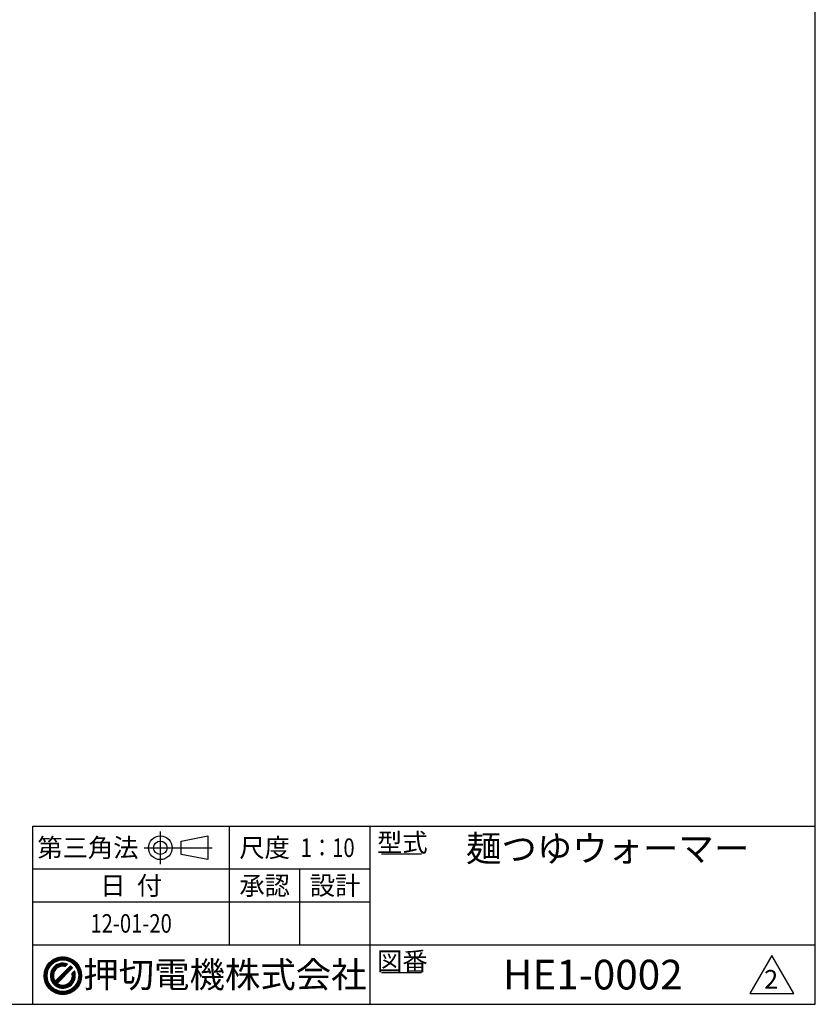
# Model space of a CAD drawing. Extents: x -35 to 3850, y 0 to 2770.
# Drawn here: x 2777 to 3850, y 0 to 1327 of the extents above; entities that cross this region are included whole.
import ezdxf
from ezdxf.enums import TextEntityAlignment as Align

# ---------------------------------------------------------------- set-up
doc = ezdxf.new("R2010")
doc.units = 0
doc.header["$LTSCALE"] = 10
doc.linetypes.add('GEN7A', pattern=[6.875, 4.75, -0.875, 0.375, -0.875])
doc.layers.add('1', color=7, linetype='CONTINUOUS', lineweight=50)
doc.layers.add('WAKU', color=7, linetype='CONTINUOUS')
doc.styles.get("Standard").update_dxf_attribs({"font": 'simplex.shx', "bigfont": 'extfont.shx'})
doc.styles.add('STYLE1', font='txt')

# ---------------------------------------------------------------- blocks, each defined once
blk = doc.blocks.new('A$C20C82EEA')
at = {"layer": 'WAKU', "color": 4, "linetype": 'GEN7A', "ltscale": 0.5}
for p, q in [((-2.4, 2.2), (-2.4, -2.2)), ((-4.6, 0), (4.6, 0))]:
    blk.add_line(p, q, dxfattribs=at)
at = {"layer": 'WAKU'}
for p, q in [((0.4, 0.9), (4, 1.6)), ((4, 1.6), (4, -1.6)), ((0.4, -0.9), (0.4, 0.9)), ((4, -1.6), (0.4, -0.9))]:
    blk.add_line(p, q, dxfattribs=at)
for radius in [1.6, 0.9]:
    blk.add_circle((-2.4, 0), radius, dxfattribs=at)
blk = doc.blocks.new('表題')
at = {"layer": 'WAKU', "width": 0.8}
for tag, p in [('尺度', (39.75, -2.9)), ('日付', (13.25, -13.1))]:
    blk.add_attdef(tag, text='', height=2.5, dxfattribs=at).set_placement(p, align=Align.MIDDLE_CENTER)
at = {"layer": 'WAKU'}
for tag, height, p in [('品名', 3.5, (77.5, -3)), ('型式', 4, (77.5, -11)), ('設計', 2.5, (40.75, -13.1)), ('図番', 4, (75.5, -20)), ('改訂数', 2.5, (99.5437, -20.624))]:
    blk.add_attdef(tag, text='', height=height, dxfattribs=at).set_placement(p, align=Align.MIDDLE_CENTER)

msp = doc.modelspace()

# ---------------------------------------------------------------- linework, layer by layer
at = {"layer": 'WAKU', "color": 7, "linetype": 'Continuous'}
for p, q in [((3060, 80), (3060, 240)), ((3250, 0), (3250, 240)), ((3250, 182), (2795, 182)), ((3155, 80), (3155, 182)), ((2795, 138), (3250, 138)), ((2795, 80), (3850, 80))]:
    msp.add_line(p, q, dxfattribs=at)
at = {"layer": 'WAKU'}
for p, q in [((3265.251, 202.75), (3319.202, 202.75)), ((2810.923, 45.004), (2828.997, 63.079)), ((2811.291, 46.27), (2827.732, 62.711)), ((2811.777, 47.654), (2826.347, 62.224)), ((2812.435, 49.21), (2824.791, 61.566)), ((2813.383, 51.056), (2822.945, 60.618)), ((2817.761, 50.532), (2814.889, 53.404)), ((2815.042, 53.613), (2820.389, 58.96)), ((2818.131, 51.061), (2815.272, 53.92)), ((2818.514, 51.575), (2815.666, 54.424)), ((2818.912, 52.076), (2816.071, 54.917)), ((2819.322, 52.564), (2816.488, 55.398)), ((2819.747, 53.037), (2816.916, 55.868)), ((2820.184, 53.498), (2817.356, 56.326)), ((2820.635, 53.945), (2817.806, 56.774)), ((2821.099, 54.379), (2818.268, 57.21)), ((2818.703, 40.212), (2833.789, 55.298)), ((2821.577, 54.799), (2818.741, 57.635)), ((2818.837, 41.244), (2832.757, 55.164)), ((2819.057, 42.362), (2831.64, 54.945)), ((2822.068, 55.206), (2819.226, 58.048)), ((2819.393, 43.595), (2830.406, 54.609)), ((2822.573, 55.599), (2819.722, 58.45)), ((2819.905, 45.006), (2828.996, 54.097)), ((2823.092, 55.978), (2820.229, 58.841)), ((2820.746, 46.745), (2827.256, 53.255)), ((2823.624, 56.344), (2820.748, 59.22)), ((2824.171, 56.695), (2821.279, 59.587)), ((2821.821, 55.004), (2830.175, 63.358)), ((2824.732, 57.032), (2821.821, 59.943)), ((2825.308, 57.354), (2822.376, 60.286)), ((2825.899, 57.661), (2822.943, 60.617)), ((2826.506, 57.952), (2823.523, 60.936)), ((2827.129, 58.227), (2824.115, 61.241)), ((2827.769, 58.485), (2824.721, 61.534)), ((2824.768, 57.053), (2831.282, 63.567)), ((2828.426, 58.726), (2825.34, 61.812)), ((2829.102, 58.949), (2825.973, 62.077)), ((2826.615, 58.002), (2832.332, 63.719)), ((2829.797, 59.152), (2826.621, 62.328)), ((2830.512, 59.334), (2827.283, 62.563)), ((2830.483, 50.383), (2827.486, 53.38)), ((2831.249, 59.495), (2827.962, 62.783)), ((2831.13, 50.634), (2828.08, 53.684)), ((2828.133, 58.622), (2833.334, 63.823)), ((2832.009, 59.633), (2828.656, 62.986)), ((2831.808, 50.854), (2828.694, 53.968)), ((2829.082, 49.692), (2834.754, 55.365)), ((2832.518, 51.042), (2829.329, 54.231)), ((2832.795, 59.746), (2829.368, 63.173)), ((2829.468, 59.059), (2834.293, 63.884)), ((2833.265, 51.194), (2829.987, 54.471)), ((2833.607, 59.831), (2830.097, 63.341)), ((2834.052, 51.304), (2830.668, 54.689)), ((2830.681, 59.374), (2835.216, 63.909)), ((2830.797, 50.51), (2835.664, 55.377)), ((2834.449, 59.887), (2830.846, 63.491)), ((2834.887, 51.367), (2831.374, 54.881)), ((2835.325, 59.91), (2831.614, 63.62)), ((2831.804, 59.599), (2836.106, 63.901)), ((2835.778, 51.374), (2832.106, 55.046)), ((2832.13, 50.945), (2836.528, 55.343)), ((2836.238, 59.895), (2832.405, 63.728)), ((2832.857, 59.754), (2836.967, 63.864)), ((2836.738, 51.312), (2832.869, 55.182)), ((2837.193, 59.837), (2833.218, 63.813)), ((2833.279, 51.196), (2837.352, 55.269)), ((2837.787, 51.161), (2833.663, 55.285)), ((2833.852, 59.851), (2837.8, 63.799)), ((2838.198, 59.73), (2834.056, 63.872)), ((2834.311, 51.329), (2838.141, 55.16)), ((2838.762, 51.085), (2834.494, 55.352)), ((2834.8, 59.9), (2838.61, 63.71)), ((2839.263, 59.564), (2834.922, 63.905)), ((2835.257, 51.377), (2838.898, 55.018)), ((2839.211, 51.534), (2835.366, 55.379)), ((2835.705, 59.908), (2839.396, 63.599)), ((2840.4, 59.324), (2835.818, 63.907)), ((2836.137, 51.36), (2839.626, 54.848)), ((2839.66, 51.983), (2836.285, 55.357)), ((2836.575, 59.88), (2840.161, 63.466)), ((2841.632, 58.991), (2836.747, 63.876)), ((2836.963, 51.287), (2840.327, 54.651)), ((2840.109, 52.432), (2837.261, 55.279)), ((2837.411, 59.818), (2840.906, 63.313)), ((2842.994, 58.527), (2837.713, 63.807)), ((2837.743, 51.169), (2841.003, 54.43)), ((2838.219, 59.728), (2841.632, 63.141)), ((2840.558, 52.881), (2838.307, 55.132)), ((2838.483, 51.011), (2841.657, 54.185)), ((2838.647, 50.97), (2841.803, 54.126)), ((2844.555, 57.863), (2838.723, 63.696)), ((2839, 59.61), (2842.34, 62.951)), ((2841.007, 53.33), (2839.442, 54.894)), ((2839.755, 59.468), (2843.032, 62.745)), ((2846.497, 56.82), (2839.782, 63.534)), ((2840.488, 59.303), (2843.707, 62.522)), ((2841.456, 53.779), (2840.702, 54.533)), ((2860.183, 44.032), (2840.901, 63.314)), ((2841.2, 59.117), (2844.367, 62.284)), ((2841.891, 58.91), (2845.012, 62.031)), ((2859.889, 45.223), (2842.093, 63.02)), ((2842.564, 58.684), (2845.643, 61.763)), ((2843.218, 58.441), (2846.26, 61.482)), ((2859.503, 46.508), (2843.377, 62.633)), ((2843.855, 58.179), (2846.863, 61.187)), ((2844.475, 57.901), (2847.453, 60.88)), ((2858.991, 47.918), (2844.788, 62.121)), ((2845.079, 57.607), (2848.03, 60.559)), ((2845.667, 57.298), (2848.595, 60.226)), ((2846.24, 56.973), (2849.148, 59.88)), ((2858.293, 49.514), (2846.384, 61.423)), ((2846.799, 56.633), (2849.688, 59.523)), ((2847.343, 56.28), (2850.217, 59.153)), ((2847.873, 55.912), (2850.734, 58.772)), ((2857.268, 51.437), (2848.307, 60.398)), ((2848.389, 55.53), (2851.239, 58.379)), ((2848.892, 55.134), (2851.733, 57.975)), ((2849.38, 54.725), (2852.215, 57.56)), ((2849.856, 54.302), (2852.686, 57.133)), ((2850.318, 53.866), (2853.146, 56.695)), ((2850.766, 53.416), (2853.595, 56.245)), ((2855.308, 54.295), (2851.165, 58.438)), ((2851.201, 52.954), (2854.032, 55.784)), ((2851.623, 52.477), (2854.458, 55.313)), ((2852.031, 51.988), (2854.873, 54.829)), ((2852.426, 51.484), (2855.277, 54.335)), ((2852.807, 50.967), (2855.668, 53.829)), ((2853.174, 50.436), (2856.049, 53.311)), ((3791.382, 65.605), (3761.922, 14.579)), ((3820.842, 14.579), (3791.382, 65.605)), ((2810.092, 38.785), (2814.628, 43.321)), ((2810.1, 37.895), (2814.403, 42.198)), ((2810.117, 39.708), (2814.943, 44.534)), ((2810.138, 37.035), (2814.248, 41.145)), ((2814.235, 36.099), (2810.144, 40.19)), ((2810.179, 40.668), (2815.38, 45.869)), ((2810.202, 36.201), (2814.15, 40.149)), ((2814.143, 37.089), (2810.211, 41.021)), ((2810.282, 41.669), (2815.999, 47.386)), ((2814.098, 38.031), (2810.302, 41.827)), ((2814.095, 38.933), (2810.416, 42.611)), ((2810.434, 42.719), (2816.948, 49.234)), ((2814.127, 39.798), (2810.552, 43.374)), ((2810.643, 43.827), (2818.997, 52.18)), ((2814.192, 40.632), (2810.707, 44.117)), ((2814.285, 41.436), (2810.881, 44.841)), ((2814.406, 42.214), (2811.072, 45.547)), ((2814.55, 42.967), (2811.28, 46.237)), ((2814.718, 43.698), (2811.505, 46.911)), ((2814.906, 44.407), (2811.744, 47.569)), ((2815.115, 45.096), (2811.999, 48.212)), ((2815.343, 45.767), (2812.268, 48.842)), ((2815.589, 46.419), (2812.551, 49.457)), ((2815.852, 47.054), (2812.847, 50.059)), ((2816.132, 47.672), (2813.156, 50.647)), ((2816.427, 48.274), (2813.478, 51.223)), ((2816.739, 48.861), (2813.813, 51.787)), ((2817.065, 49.433), (2814.16, 52.338)), ((2817.406, 49.99), (2814.519, 52.877)), ((2818.624, 38.337), (2823.492, 43.204)), ((2818.636, 39.247), (2824.309, 44.92)), ((2818.658, 37.473), (2823.056, 41.871)), ((2818.732, 36.649), (2822.805, 40.722)), ((2822.786, 36.528), (2818.743, 40.571)), ((2822.663, 37.548), (2818.856, 41.356)), ((2822.623, 38.487), (2819, 42.109)), ((2822.647, 39.36), (2819.173, 42.834)), ((2822.725, 40.181), (2819.373, 43.533)), ((2822.848, 40.956), (2819.597, 44.207)), ((2823.01, 41.692), (2819.844, 44.857)), ((2823.207, 42.392), (2820.113, 45.487)), ((2823.437, 43.061), (2820.403, 46.095)), ((2823.696, 43.7), (2820.712, 46.684)), ((2823.983, 44.311), (2821.041, 47.253)), ((2824.296, 44.896), (2821.388, 47.804)), ((2824.633, 45.457), (2821.753, 48.337)), ((2824.995, 45.993), (2822.136, 48.852)), ((2822.492, 27.836), (2846.165, 51.51)), ((2825.38, 46.506), (2822.536, 49.349)), ((2822.907, 27.354), (2846.648, 51.094)), ((2825.787, 46.997), (2822.954, 49.83)), ((2823.2, 50.097), (2823.905, 50.802)), ((2823.34, 26.888), (2847.113, 50.661)), ((2826.217, 47.465), (2823.388, 50.294)), ((2823.79, 26.44), (2847.562, 50.212)), ((2826.669, 47.911), (2823.84, 50.74)), ((2824.256, 26.008), (2847.993, 49.745)), ((2827.144, 48.334), (2824.308, 51.17)), ((2824.74, 25.594), (2848.407, 49.262)), ((2827.641, 48.735), (2824.794, 51.582)), ((2825.072, 31.031), (2845.825, 51.784)), ((2828.161, 49.113), (2825.296, 51.978)), ((2828.704, 49.468), (2825.817, 52.355)), ((2829.271, 49.799), (2826.355, 52.715)), ((2829.864, 50.104), (2826.911, 53.057)), ((2827.901, 28.203), (2848.654, 48.956)), ((2836.69, 36.992), (2833.862, 39.82)), ((2837.139, 37.441), (2834.311, 40.269)), ((2837.588, 37.89), (2834.76, 40.718)), ((2838.037, 38.339), (2835.209, 41.167)), ((2838.486, 38.788), (2835.658, 41.616)), ((2838.935, 39.237), (2836.107, 42.065)), ((2839.384, 39.686), (2836.556, 42.515)), ((2839.833, 40.135), (2837.005, 42.964)), ((2840.282, 40.584), (2837.454, 43.413)), ((2840.731, 41.033), (2837.903, 43.862)), ((2841.18, 41.482), (2838.352, 44.311)), ((2841.629, 41.931), (2838.801, 44.76)), ((2842.078, 42.38), (2839.25, 45.209)), ((2842.527, 42.829), (2839.699, 45.658)), ((2842.976, 43.278), (2840.148, 46.107)), ((2843.425, 43.727), (2840.597, 46.556)), ((2843.874, 44.176), (2841.046, 47.005)), ((2844.323, 44.625), (2841.495, 47.454)), ((2844.772, 45.074), (2841.944, 47.903)), ((2845.221, 45.523), (2842.393, 48.352)), ((2845.67, 45.972), (2842.842, 48.801)), ((2846.119, 46.421), (2843.291, 49.25)), ((2846.568, 46.87), (2843.74, 49.699)), ((2847.017, 47.319), (2844.189, 50.148)), ((2847.466, 47.768), (2844.638, 50.597)), ((2847.915, 48.217), (2845.087, 51.046)), ((2848.364, 48.666), (2845.536, 51.495)), ((2847.839, 41.777), (2850.996, 44.934)), ((2847.893, 41.563), (2851.073, 44.743)), ((2852.222, 37.625), (2847.954, 41.892)), ((2852.155, 36.794), (2848.031, 40.918)), ((2848.048, 40.82), (2851.316, 44.088)), ((2848.052, 36.334), (2852.145, 40.427)), ((2848.163, 40.037), (2851.535, 43.409)), ((2852.051, 35.999), (2848.182, 39.868)), ((2848.193, 37.372), (2852.038, 41.218)), ((2848.232, 39.208), (2851.73, 42.706)), ((2848.246, 38.324), (2851.899, 41.977)), ((2852.248, 38.496), (2848.403, 42.341)), ((2852.227, 39.416), (2848.852, 42.79)), ((2852.149, 40.392), (2849.301, 43.239)), ((2852.001, 41.437), (2849.75, 43.688)), ((2851.764, 42.573), (2850.199, 44.137)), ((2851.402, 43.832), (2850.648, 44.586)), ((2853.527, 49.891), (2856.417, 52.781)), ((2860.404, 42.913), (2853.69, 49.627)), ((2853.866, 49.332), (2856.774, 52.24)), ((2854.189, 48.757), (2857.119, 51.687)), ((2854.498, 48.168), (2857.451, 51.121)), ((2860.565, 41.853), (2854.733, 47.686)), ((2854.791, 47.563), (2857.771, 50.543)), ((2855.068, 46.941), (2858.078, 49.952)), ((2855.328, 46.303), (2858.372, 49.348)), ((2860.677, 40.844), (2855.396, 46.124)), ((2855.57, 45.648), (2858.652, 48.73)), ((2855.795, 44.974), (2858.918, 48.098)), ((2860.746, 39.877), (2855.86, 44.763)), ((2856, 44.282), (2859.17, 47.452)), ((2856.185, 43.569), (2859.408, 46.791)), ((2860.777, 38.948), (2856.194, 43.531)), ((2856.348, 42.834), (2859.629, 46.115)), ((2860.774, 38.052), (2856.434, 42.393)), ((2856.489, 42.077), (2859.834, 45.422)), ((2860.742, 37.187), (2856.6, 41.329)), ((2856.604, 41.294), (2860.023, 44.713)), ((2856.614, 35.916), (2860.737, 40.038)), ((2856.693, 40.485), (2860.193, 43.985)), ((2860.682, 36.348), (2856.707, 40.324)), ((2856.716, 36.915), (2860.674, 40.874)), ((2856.752, 39.646), (2860.345, 43.239)), ((2856.768, 37.866), (2860.587, 41.684)), ((2856.778, 38.774), (2860.477, 42.472)), ((3265.251, 42.75), (3319.202, 42.75)), ((2814.599, 33.938), (2810.092, 38.445)), ((2814.383, 35.053), (2810.103, 39.332)), ((2814.903, 32.736), (2810.113, 37.526)), ((2815.324, 31.417), (2810.17, 36.571)), ((2815.919, 29.924), (2810.269, 35.575)), ((2810.291, 35.392), (2814.101, 39.202)), ((2810.403, 34.606), (2814.093, 38.296)), ((2816.819, 28.126), (2810.415, 34.53)), ((2810.536, 33.841), (2814.122, 37.427)), ((2818.596, 25.451), (2810.617, 33.43)), ((2810.689, 33.096), (2814.183, 36.59)), ((2810.861, 32.369), (2814.274, 35.782)), ((2829.13, 14.019), (2810.888, 32.261)), ((2811.05, 31.661), (2814.391, 35.002)), ((2827.875, 14.376), (2811.245, 31.006)), ((2811.257, 30.969), (2814.533, 34.246)), ((2811.479, 30.294), (2814.698, 33.513)), ((2826.506, 14.847), (2811.717, 29.636)), ((2811.718, 29.634), (2814.885, 32.801)), ((2811.971, 28.989), (2815.091, 32.11)), ((2812.238, 28.359), (2815.317, 31.438)), ((2824.973, 15.483), (2812.352, 28.103)), ((2812.519, 27.742), (2815.561, 30.783)), ((2812.814, 27.139), (2815.822, 30.147)), ((2813.122, 26.548), (2816.1, 29.527)), ((2813.443, 25.971), (2816.394, 28.923)), ((2813.776, 25.406), (2816.704, 28.334)), ((2814.121, 24.854), (2817.028, 27.761)), ((2814.479, 24.313), (2817.368, 27.202)), ((2814.848, 23.785), (2817.722, 26.658)), ((2823.431, 34.086), (2818.626, 38.892)), ((2824.185, 32.434), (2818.633, 37.987)), ((2823.021, 35.394), (2818.664, 39.751)), ((2833.898, 21.824), (2818.693, 37.028)), ((2832.874, 21.949), (2818.819, 36.004)), ((2818.842, 35.86), (2822.672, 39.691)), ((2818.983, 35.104), (2822.624, 38.745)), ((2831.767, 22.158), (2819.028, 34.898)), ((2819.153, 34.376), (2822.642, 37.864)), ((2830.548, 22.479), (2819.349, 33.679)), ((2819.35, 33.674), (2822.714, 37.039)), ((2819.571, 32.998), (2822.832, 36.259)), ((2819.816, 32.345), (2822.99, 35.519)), ((2829.162, 22.967), (2819.837, 32.292)), ((2820.083, 31.713), (2823.184, 34.815)), ((2820.37, 31.102), (2823.41, 34.143)), ((2827.473, 23.758), (2820.628, 30.604)), ((2820.677, 30.512), (2823.666, 33.501)), ((2821.004, 29.94), (2823.95, 32.887)), ((2821.349, 29.387), (2824.26, 32.299)), ((2821.712, 28.853), (2824.595, 31.735)), ((2822.093, 28.336), (2824.954, 31.196)), ((2824.737, 25.596), (2822.465, 27.868)), ((2825.241, 25.197), (2828.103, 28.059)), ((2828.159, 28.461), (2825.33, 31.289)), ((2825.759, 24.817), (2828.643, 27.702)), ((2828.608, 28.91), (2825.779, 31.738)), ((2829.057, 29.359), (2826.228, 32.187)), ((2826.295, 24.455), (2829.208, 27.368)), ((2829.506, 29.808), (2826.677, 32.636)), ((2826.849, 24.111), (2829.798, 27.06)), ((2829.955, 30.257), (2827.126, 33.085)), ((2827.422, 23.786), (2830.414, 26.778)), ((2830.404, 30.706), (2827.575, 33.534)), ((2830.853, 31.155), (2828.024, 33.983)), ((2831.302, 31.604), (2828.473, 34.432)), ((2831.751, 32.053), (2828.922, 34.881)), ((2834.856, 21.763), (2829.304, 27.315)), ((2832.2, 32.502), (2829.371, 35.33)), ((2832.649, 32.951), (2829.82, 35.779)), ((2833.098, 33.4), (2830.269, 36.228)), ((2833.547, 33.849), (2830.718, 36.677)), ((2835.761, 21.756), (2830.956, 26.562)), ((2833.996, 34.298), (2831.167, 37.126)), ((2834.445, 34.747), (2831.616, 37.575)), ((2834.894, 35.196), (2832.065, 38.024)), ((2835.343, 35.645), (2832.514, 38.473)), ((2835.792, 36.094), (2832.964, 38.922)), ((2836.241, 36.543), (2833.413, 39.371)), ((2835.268, 21.754), (2840.177, 26.663)), ((2836.182, 21.77), (2841.938, 27.526)), ((2837.151, 21.841), (2852.16, 36.85)), ((2838.188, 21.98), (2852.021, 35.813)), ((2839.313, 22.206), (2851.795, 34.689)), ((2842.965, 23.533), (2839.93, 26.567)), ((2840.556, 22.552), (2851.449, 33.445)), ((2843.553, 23.843), (2840.569, 26.827)), ((2844.123, 24.171), (2841.18, 27.113)), ((2844.673, 24.518), (2841.766, 27.426)), ((2841.958, 14.076), (2859.926, 32.043)), ((2841.983, 23.08), (2850.921, 32.019)), ((2845.206, 24.884), (2842.326, 27.764)), ((2845.721, 25.267), (2842.863, 28.125)), ((2843.231, 14.451), (2859.551, 30.77)), ((2846.219, 25.667), (2843.376, 28.51)), ((2843.758, 23.957), (2850.044, 30.244)), ((2846.7, 26.084), (2843.866, 28.918)), ((2847.163, 26.519), (2844.334, 29.348)), ((2844.626, 14.947), (2859.055, 29.376)), ((2847.61, 26.97), (2844.78, 29.8)), ((2848.039, 27.439), (2845.204, 30.274)), ((2848.452, 27.924), (2845.605, 30.771)), ((2848.847, 28.427), (2845.983, 31.291)), ((2846.197, 15.62), (2858.381, 27.805)), ((2849.225, 28.947), (2846.338, 31.835)), ((2846.476, 32.063), (2852.232, 37.819)), ((2849.585, 29.485), (2846.668, 32.402)), ((2849.927, 30.041), (2846.974, 32.995)), ((2850.25, 30.616), (2847.253, 33.614)), ((2847.339, 33.824), (2852.247, 38.733)), ((2850.554, 31.21), (2847.503, 34.261)), ((2850.838, 31.825), (2847.724, 34.938)), ((2847.791, 35.175), (2852.216, 39.6)), ((2851.1, 32.46), (2847.912, 35.649)), ((2851.341, 33.117), (2848.063, 36.395)), ((2851.558, 33.798), (2848.173, 37.183)), ((2851.75, 34.504), (2848.237, 38.018)), ((2851.915, 35.237), (2848.244, 38.909)), ((2851.519, 24.535), (2860.21, 33.226)), ((2856.09, 23.878), (2853.214, 26.755)), ((2856.457, 24.409), (2853.565, 27.301)), ((2853.835, 27.749), (2860.424, 34.338)), ((2856.812, 24.952), (2853.902, 27.862)), ((2857.156, 25.506), (2854.224, 28.438)), ((2857.487, 26.074), (2854.531, 29.03)), ((2854.819, 29.63), (2860.58, 35.391)), ((2857.805, 26.653), (2854.822, 29.636)), ((2858.111, 27.246), (2855.097, 30.259)), ((2858.403, 27.851), (2855.355, 30.899)), ((2855.455, 31.165), (2860.686, 36.396)), ((2858.682, 28.47), (2855.596, 31.557)), ((2858.947, 29.104), (2855.818, 32.232)), ((2855.902, 32.51), (2860.751, 37.358)), ((2859.197, 29.751), (2856.021, 32.927)), ((2859.433, 30.414), (2856.204, 33.643)), ((2856.224, 33.73), (2860.778, 38.283)), ((2859.652, 31.092), (2856.365, 34.38)), ((2856.455, 34.859), (2860.772, 39.176)), ((2859.856, 31.787), (2856.503, 35.14)), ((2860.042, 32.498), (2856.615, 35.925)), ((2860.211, 33.228), (2856.701, 36.738)), ((2860.36, 33.976), (2856.757, 37.58)), ((2860.598, 35.535), (2856.764, 39.368)), ((2860.49, 34.745), (2856.779, 38.455)), ((2823.169, 16.388), (2813.258, 26.299)), ((2820.745, 17.914), (2814.783, 23.876)), ((2815.229, 23.268), (2818.09, 26.128)), ((2815.622, 22.762), (2818.472, 25.612)), ((2816.026, 22.269), (2818.867, 25.11)), ((2816.442, 21.786), (2819.277, 24.621)), ((2816.869, 21.315), (2819.699, 24.146)), ((2817.307, 20.855), (2820.136, 23.684)), ((2817.756, 20.407), (2820.585, 23.235)), ((2818.217, 19.969), (2821.048, 22.8)), ((2818.689, 19.543), (2821.524, 22.378)), ((2819.172, 19.128), (2822.014, 21.97)), ((2819.667, 18.725), (2822.517, 21.575)), ((2820.173, 18.333), (2823.034, 21.194)), ((2820.691, 17.953), (2823.565, 20.827)), ((2821.22, 17.584), (2824.11, 20.474)), ((2821.761, 17.227), (2824.67, 20.136)), ((2822.315, 16.883), (2825.244, 19.812)), ((2830.299, 13.748), (2822.321, 21.726)), ((2822.88, 16.55), (2825.834, 19.504)), ((2823.459, 16.23), (2826.439, 19.211)), ((2824.05, 15.923), (2827.06, 18.934)), ((2824.654, 15.63), (2827.698, 18.674)), ((2831.4, 13.545), (2824.996, 19.949)), ((2825.271, 15.349), (2828.353, 18.431)), ((2825.903, 15.083), (2829.027, 18.207)), ((2826.549, 14.831), (2829.72, 18.001)), ((2832.444, 13.399), (2826.793, 19.05)), ((2827.21, 14.594), (2830.433, 17.817)), ((2827.887, 14.372), (2831.167, 17.653)), ((2828.014, 23.48), (2831.058, 26.524)), ((2833.441, 13.301), (2828.286, 18.455)), ((2828.579, 14.167), (2831.925, 17.513)), ((2828.626, 23.194), (2831.732, 26.3)), ((2829.259, 22.929), (2832.439, 26.109)), ((2829.289, 13.979), (2832.707, 17.397)), ((2834.396, 13.243), (2829.606, 18.034)), ((2829.914, 22.686), (2833.181, 25.953)), ((2830.016, 13.808), (2833.517, 17.308)), ((2830.592, 22.466), (2833.964, 25.838)), ((2830.763, 13.656), (2834.356, 17.249)), ((2835.315, 13.222), (2830.808, 17.73)), ((2831.295, 22.271), (2834.793, 25.769)), ((2831.529, 13.525), (2835.227, 17.223)), ((2836.202, 13.234), (2831.922, 17.513)), ((2832.025, 22.103), (2835.678, 25.755)), ((2836.621, 21.795), (2832.264, 26.152)), ((2832.317, 13.415), (2836.136, 17.233)), ((2832.784, 21.964), (2836.629, 25.809)), ((2837.059, 13.274), (2832.968, 17.365)), ((2833.128, 13.327), (2837.086, 17.286)), ((2837.44, 21.873), (2833.397, 25.916)), ((2833.575, 21.856), (2837.667, 25.949)), ((2837.89, 13.341), (2833.958, 17.273)), ((2833.963, 13.265), (2838.086, 17.387)), ((2834.401, 21.785), (2838.826, 26.21)), ((2838.225, 21.986), (2834.418, 25.794)), ((2834.826, 13.229), (2839.143, 17.546)), ((2838.697, 13.433), (2834.901, 17.229)), ((2838.979, 22.131), (2835.356, 25.753)), ((2835.718, 13.224), (2840.272, 17.777)), ((2839.481, 13.547), (2835.802, 17.225)), ((2839.704, 22.304), (2836.23, 25.778)), ((2836.643, 13.251), (2841.492, 18.099)), ((2840.243, 13.682), (2836.668, 17.258)), ((2840.402, 22.503), (2837.05, 25.855)), ((2840.986, 13.837), (2837.501, 17.322)), ((2837.606, 13.315), (2842.837, 18.546)), ((2841.076, 22.728), (2837.826, 25.978)), ((2841.71, 14.011), (2838.306, 17.416)), ((2841.727, 22.975), (2838.561, 26.14)), ((2838.61, 13.422), (2844.371, 19.182)), ((2842.417, 14.203), (2839.083, 17.536)), ((2842.356, 23.244), (2839.262, 26.338)), ((2839.664, 13.577), (2846.253, 20.166)), ((2843.107, 14.411), (2839.837, 17.681)), ((2843.78, 14.635), (2840.567, 17.848)), ((2840.776, 13.791), (2849.467, 22.482)), ((2844.439, 14.875), (2841.277, 18.037)), ((2845.082, 15.13), (2841.966, 18.246)), ((2845.711, 15.399), (2842.636, 18.473)), ((2846.326, 15.681), (2843.289, 18.719)), ((2846.928, 15.978), (2843.923, 18.982)), ((2847.517, 16.287), (2844.542, 19.262)), ((2848.093, 16.609), (2845.144, 19.558)), ((2848.656, 16.944), (2845.731, 19.869)), ((2849.207, 17.29), (2846.302, 20.195)), ((2849.747, 17.649), (2846.859, 20.536)), ((2850.274, 18.02), (2847.402, 20.892)), ((2850.79, 18.402), (2847.93, 21.261)), ((2848.071, 16.597), (2857.405, 25.93)), ((2851.294, 18.796), (2848.445, 21.645)), ((2851.786, 19.202), (2848.946, 22.042)), ((2852.267, 19.619), (2849.433, 22.453)), ((2852.737, 20.047), (2849.907, 22.877)), ((2853.196, 20.486), (2850.367, 23.315)), ((2850.73, 18.357), (2855.644, 23.272)), ((2853.643, 20.937), (2850.814, 23.766)), ((2854.079, 21.399), (2851.248, 24.23)), ((2854.504, 21.872), (2851.668, 24.708)), ((2854.918, 22.356), (2852.075, 25.199)), ((2855.32, 22.852), (2852.469, 25.704)), ((2855.711, 23.359), (2852.848, 26.222)), ((3761.922, 14.579), (3820.842, 14.579))]:
    msp.add_line(p, q, dxfattribs=at)
at = {"layer": 'WAKU', "color": 1}
msp.add_lwpolyline([(0, 0), (3850, 0), (3850, 2770), (0, 2770)], close=True, dxfattribs=at)
at = {"layer": 'WAKU', "color": 200, "linetype": 'Continuous'}
msp.add_lwpolyline([(2795, 0), (2795, 240), (3850, 240)], dxfattribs=at)
at = {"layer": 'WAKU'}
for radius in [25.344, 21.344]:
    msp.add_circle((2835.435, 38.566), radius, dxfattribs=at)
for radius, start, end in [(16.813, 67.74374, 22.25626), (12.813, 75.484496, 216.019755), (12.813, 233.980245, 14.515504), (16.813, 38.168089, 51.831911)]:
    msp.add_arc((2835.435, 38.566), radius, start, end, dxfattribs=at)

# ---------------------------------------------------------------- block references
at = {"layer": '1'}
ref = msp.add_blockref('表題', (2795, 240), dxfattribs=dict(at, xscale=10, yscale=10, zscale=10))
ref.add_attrib('品名', '麺つゆウォーマー', dxfattribs={"layer": 'WAKU', "height": 35}).set_placement((3570, 210), align=Align.MIDDLE_CENTER)
ref.add_attrib('図番', 'HE1-0002', dxfattribs={"layer": 'WAKU', "height": 40}).set_placement((3550, 40), align=Align.MIDDLE_CENTER)
ref.add_attrib('改訂数', '2', dxfattribs={"layer": 'WAKU', "height": 25}).set_placement((3790.437, 33.76), align=Align.MIDDLE_CENTER)
ref.add_attrib('尺度', '1：10', dxfattribs={"layer": 'WAKU', "height": 25, "width": 0.8}).set_placement((3192.5, 211), align=Align.MIDDLE_CENTER)
ref.add_attrib('日付', '12-01-20', dxfattribs={"layer": 'WAKU', "height": 25, "width": 0.8}).set_placement((2927.5, 109), align=Align.MIDDLE_CENTER)
at = {"layer": 'WAKU', "xscale": 10, "yscale": 10, "zscale": 10}
msp.add_blockref('A$C20C82EEA', (2990.866, 211), dxfattribs=at)

# ---------------------------------------------------------------- texts
at = {"layer": 'WAKU', "color": 7, "linetype": 'Continuous'}
for s, p in [('第三角法', (2869.182, 211)), ('尺度', (3107.5, 211)), ('型式', (3293.15, 218)), ('日  付', (2927.5, 160)), ('承認', (3107.5, 160)), ('設計', (3202.5, 160)), ('図番', (3293.15, 58))]:
    msp.add_text(s, height=25, dxfattribs=at).set_placement(p, align=Align.MIDDLE_CENTER)
at = {"layer": 'WAKU', "style": 'STYLE1'}
msp.add_attdef('押切電機株式会社', text='押切電機株式会社', height=35, dxfattribs=at).set_placement((3053.949, 40), align=Align.MIDDLE_CENTER)

doc.saveas('drawing.dxf')
